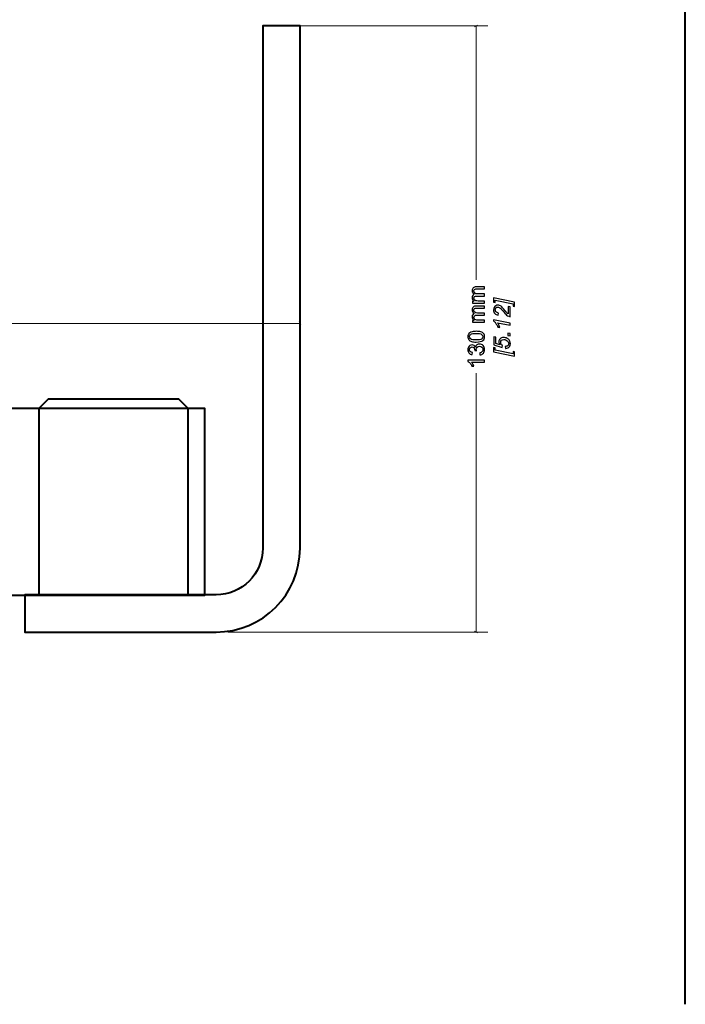
# Model space of a CAD drawing. Units: millimetres. Extents: x -237 to 297, y -210 to 210.
# Drawn here: x 154 to 297, y -210 to 1 of the extents above; entities that cross this region are included whole.
import ezdxf

# ---------------------------------------------------------------- set-up
doc = ezdxf.new("R2010")
doc.units = ezdxf.units.MM
doc.header["$MEASUREMENT"] = 0
doc.layers.add('Dims', color=7, linetype='Continuous')
doc.layers.add('Wall Bracket', color=7, linetype='Continuous')

msp = doc.modelspace()

# ---------------------------------------------------------------- linework, layer by layer
at = {"layer": 'Dims', "color": 7}
for points, knots in [([(190.3318, -122.1735), (190.3318, -122.1735), (196.3818, -122.1735), (196.3818, -122.1735), (196.3818, -122.1735), (201.9046, -122.1735), (206.3818, -117.6963), (206.3818, -112.1734), (206.3818, -112.1734), (206.3818, -112.1734), (206.3818, -0.1735), (206.3818, -0.1735), (206.3818, -0.1735), (206.3818, -0.1735), (214.3818, -0.1735), (214.3818, -0.1735), (214.3818, -0.1735), (214.3818, -0.1735), (214.3818, -112.1734), (214.3818, -112.1734), (214.3818, -112.1734), (214.3818, -122.1146), (206.3229, -130.1734), (196.3818, -130.1734), (196.3818, -130.1734), (196.3818, -130.1734), (155.3818, -130.1734), (155.3818, -130.1734), (155.3818, -130.1734), (155.3818, -130.1734), (155.3818, -122.1735), (155.3818, -122.1735), (155.3818, -122.1735), (155.3818, -122.1735), (190.3318, -122.1735), (190.3318, -122.1735)], [0, 0, 0, 0, 0.1, 0.1, 0.1, 0.1, 0.2, 0.2, 0.2, 0.2, 0.3, 0.3, 0.3, 0.3, 0.4, 0.4, 0.4, 0.4, 0.5, 0.5, 0.5, 0.5, 0.6, 0.6, 0.6, 0.6, 0.7, 0.7, 0.7, 0.7, 0.8, 0.8, 0.8, 0.8, 1, 1, 1, 1]), ([(158.4318, -122.1735), (158.4318, -122.1735), (158.4318, -82.1734), (158.4318, -82.1734), (158.4318, -82.1734), (158.4318, -82.1734), (160.4318, -80.1735), (160.4318, -80.1735), (160.4318, -80.1735), (160.4318, -80.1735), (188.3318, -80.1735), (188.3318, -80.1735), (188.3318, -80.1735), (188.3318, -80.1735), (190.3318, -82.1734), (190.3318, -82.1734), (190.3318, -82.1734), (190.3318, -82.1734), (190.3318, -122.1735), (190.3318, -122.1735), (190.3318, -122.1735), (190.3318, -122.1735), (158.4318, -122.1735), (158.4318, -122.1735)], [0, 0, 0, 0, 0.14285714, 0.14285714, 0.14285714, 0.14285714, 0.28571429, 0.28571429, 0.28571429, 0.28571429, 0.42857143, 0.42857143, 0.42857143, 0.42857143, 0.57142857, 0.57142857, 0.57142857, 0.57142857, 0.71428571, 0.71428571, 0.71428571, 0.71428571, 1, 1, 1, 1])]:
    msp.add_open_spline(points, degree=3, knots=knots, dxfattribs=at)
at = {"layer": 'Dims', "color": 251, "lineweight": 40}
for points, knots in [([(190.3318, -122.1735), (190.3318, -122.1735), (196.3818, -122.1735), (196.3818, -122.1735), (196.3818, -122.1735), (201.9046, -122.1735), (206.3818, -117.6963), (206.3818, -112.1734), (206.3818, -112.1734), (206.3818, -112.1734), (206.3818, -0.1735), (206.3818, -0.1735), (206.3818, -0.1735), (206.3818, -0.1735), (214.3818, -0.1735), (214.3818, -0.1735), (214.3818, -0.1735), (214.3818, -0.1735), (214.3818, -112.1734), (214.3818, -112.1734), (214.3818, -112.1734), (214.3818, -122.1146), (206.3229, -130.1734), (196.3818, -130.1734), (196.3818, -130.1734), (196.3818, -130.1734), (155.3818, -130.1734), (155.3818, -130.1734), (155.3818, -130.1734), (155.3818, -130.1734), (155.3818, -122.1735), (155.3818, -122.1735), (155.3818, -122.1735), (155.3818, -122.1735), (190.3318, -122.1735), (190.3318, -122.1735)], [0, 0, 0, 0, 0.1, 0.1, 0.1, 0.1, 0.2, 0.2, 0.2, 0.2, 0.3, 0.3, 0.3, 0.3, 0.4, 0.4, 0.4, 0.4, 0.5, 0.5, 0.5, 0.5, 0.6, 0.6, 0.6, 0.6, 0.7, 0.7, 0.7, 0.7, 0.8, 0.8, 0.8, 0.8, 1, 1, 1, 1]), ([(158.4318, -122.1735), (158.4318, -122.1735), (158.4318, -82.1734), (158.4318, -82.1734), (158.4318, -82.1734), (158.4318, -82.1734), (160.4318, -80.1735), (160.4318, -80.1735), (160.4318, -80.1735), (160.4318, -80.1735), (188.3318, -80.1735), (188.3318, -80.1735), (188.3318, -80.1735), (188.3318, -80.1735), (190.3318, -82.1734), (190.3318, -82.1734), (190.3318, -82.1734), (190.3318, -82.1734), (190.3318, -122.1735), (190.3318, -122.1735)], [0, 0, 0, 0, 0.16666667, 0.16666667, 0.16666667, 0.16666667, 0.33333333, 0.33333333, 0.33333333, 0.33333333, 0.5, 0.5, 0.5, 0.5, 0.66666667, 0.66666667, 0.66666667, 0.66666667, 1, 1, 1, 1])]:
    msp.add_open_spline(points, degree=3, knots=knots, dxfattribs=at)
at = {"layer": 'Dims', "color": 5, "lineweight": 9}
for points in [[(208.8818, -0.1735), (208.8818, -0.1735), (254.6359, -0.1735), (254.6359, -0.1735)], [(251.8093, -0.3428), (251.8093, -0.3428), (252.4626, -0.0041), (252.4626, -0.0041)], [(252.1359, -54.6352), (252.1359, -54.6352), (252.1359, -0.1735), (252.1359, -0.1735)], [(214.3818, -107.2413), (214.3818, -107.2413), (214.3818, -61.4683), (214.3818, -61.4683)], [(149.5604, -63.9683), (149.5604, -63.9683), (214.3818, -63.9683), (214.3818, -63.9683)], [(214.2124, -63.6417), (214.2124, -63.6417), (214.5511, -64.295), (214.5511, -64.295)], [(252.1359, -130.1734), (252.1359, -130.1734), (252.1359, -74.6448), (252.1359, -74.6448)], [(198.8818, -130.1734), (198.8818, -130.1734), (254.6359, -130.1734), (254.6359, -130.1734)], [(251.8093, -130.004), (251.8093, -130.004), (252.4626, -130.3427), (252.4626, -130.3427)]]:
    msp.add_open_spline(points, degree=3, dxfattribs=at)
at = {"layer": 'Dims'}
for points, knots in [([(253.9114, -59.6187), (253.9114, -59.6187), (251.3481, -59.6187), (251.3481, -59.6187), (251.3481, -59.6187), (251.3481, -59.6187), (251.3481, -59.2286), (251.3481, -59.2286), (251.3481, -59.2286), (251.3481, -59.2286), (251.7103, -59.2286), (251.7103, -59.2286), (251.7103, -59.2286), (251.5852, -59.1487), (251.4839, -59.0417), (251.4082, -58.9084), (251.4082, -58.9084), (251.3316, -58.775), (251.2938, -58.6235), (251.2938, -58.4532), (251.2938, -58.4532), (251.2938, -58.2638), (251.3333, -58.1083), (251.4115, -57.9872), (251.4115, -57.9872), (251.4905, -57.8662), (251.6, -57.7806), (251.7416, -57.7312), (251.7416, -57.7312), (251.4428, -57.5271), (251.2938, -57.2629), (251.2938, -56.9369), (251.2938, -56.9369), (251.2938, -56.6817), (251.3638, -56.485), (251.5045, -56.3484), (251.5045, -56.3484), (251.6453, -56.2109), (251.8618, -56.1417), (252.154, -56.1417), (252.154, -56.1417), (252.154, -56.1417), (253.9114, -56.1417), (253.9114, -56.1417), (253.9114, -56.1417), (253.9114, -56.1417), (253.9114, -56.5764), (253.9114, -56.5764), (253.9114, -56.5764), (253.9114, -56.5764), (252.298, -56.5764), (252.298, -56.5764), (252.298, -56.5764), (252.1252, -56.5764), (252, -56.5912), (251.9235, -56.6192), (251.9235, -56.6192), (251.8469, -56.6472), (251.786, -56.6982), (251.7391, -56.7731), (251.7391, -56.7731), (251.6922, -56.8472), (251.6691, -56.9344), (251.6691, -57.034), (251.6691, -57.034), (251.6691, -57.2151), (251.7292, -57.3649), (251.8486, -57.4843), (251.8486, -57.4843), (251.9688, -57.6037), (252.1606, -57.6629), (252.424, -57.6629), (252.424, -57.6629), (252.424, -57.6629), (253.9114, -57.6629), (253.9114, -57.6629), (253.9114, -57.6629), (253.9114, -57.6629), (253.9114, -58.0976), (253.9114, -58.0976), (253.9114, -58.0976), (253.9114, -58.0976), (252.2478, -58.0976), (252.2478, -58.0976), (252.2478, -58.0976), (252.0552, -58.0976), (251.9103, -58.1329), (251.814, -58.2037), (251.814, -58.2037), (251.7177, -58.2745), (251.6691, -58.3906), (251.6691, -58.5511), (251.6691, -58.5511), (251.6691, -58.6729), (251.7012, -58.7857), (251.7654, -58.8894), (251.7654, -58.8894), (251.8297, -58.9931), (251.9235, -59.068), (252.0478, -59.115), (252.0478, -59.115), (252.1713, -59.1611), (252.3499, -59.1841), (252.5828, -59.1841), (252.5828, -59.1841), (252.5828, -59.1841), (253.9114, -59.1841), (253.9114, -59.1841), (253.9114, -59.1841), (253.9114, -59.1841), (253.9114, -59.6187), (253.9114, -59.6187)], [0, 0, 0, 0, 0.03448276, 0.03448276, 0.03448276, 0.03448276, 0.06896552, 0.06896552, 0.06896552, 0.06896552, 0.10344828, 0.10344828, 0.10344828, 0.10344828, 0.13793103, 0.13793103, 0.13793103, 0.13793103, 0.17241379, 0.17241379, 0.17241379, 0.17241379, 0.20689655, 0.20689655, 0.20689655, 0.20689655, 0.24137931, 0.24137931, 0.24137931, 0.24137931, 0.27586207, 0.27586207, 0.27586207, 0.27586207, 0.31034483, 0.31034483, 0.31034483, 0.31034483, 0.34482759, 0.34482759, 0.34482759, 0.34482759, 0.37931034, 0.37931034, 0.37931034, 0.37931034, 0.4137931, 0.4137931, 0.4137931, 0.4137931, 0.44827586, 0.44827586, 0.44827586, 0.44827586, 0.48275862, 0.48275862, 0.48275862, 0.48275862, 0.51724138, 0.51724138, 0.51724138, 0.51724138, 0.55172414, 0.55172414, 0.55172414, 0.55172414, 0.5862069, 0.5862069, 0.5862069, 0.5862069, 0.62068966, 0.62068966, 0.62068966, 0.62068966, 0.65517241, 0.65517241, 0.65517241, 0.65517241, 0.68965517, 0.68965517, 0.68965517, 0.68965517, 0.72413793, 0.72413793, 0.72413793, 0.72413793, 0.75862069, 0.75862069, 0.75862069, 0.75862069, 0.79310345, 0.79310345, 0.79310345, 0.79310345, 0.82758621, 0.82758621, 0.82758621, 0.82758621, 0.86206897, 0.86206897, 0.86206897, 0.86206897, 0.89655172, 0.89655172, 0.89655172, 0.89655172, 0.93103448, 0.93103448, 0.93103448, 0.93103448, 1, 1, 1, 1]), ([(260.393, -59.4019), (260.393, -59.4019), (260.393, -60.3715), (260.393, -60.3715), (260.393, -60.3715), (260.393, -60.3715), (260.0572, -60.3024), (260.0572, -60.3024), (260.0572, -60.3024), (260.0572, -60.3024), (260.0572, -59.764), (260.0572, -59.764), (260.0572, -59.764), (260.0572, -59.764), (256.2246, -58.9639), (256.2246, -58.9639), (256.2246, -58.9639), (256.2246, -58.9639), (256.2246, -59.4924), (256.2246, -59.4924), (256.2246, -59.4924), (256.2246, -59.4924), (255.8887, -59.4233), (255.8887, -59.4233), (255.8887, -59.4233), (255.8887, -59.4233), (255.8887, -58.4569), (255.8887, -58.4569), (255.8887, -58.4569), (255.8887, -58.4569), (260.393, -59.4019), (260.393, -59.4019)], [0, 0, 0, 0, 0.11111111, 0.11111111, 0.11111111, 0.11111111, 0.22222222, 0.22222222, 0.22222222, 0.22222222, 0.33333333, 0.33333333, 0.33333333, 0.33333333, 0.44444444, 0.44444444, 0.44444444, 0.44444444, 0.55555556, 0.55555556, 0.55555556, 0.55555556, 0.66666667, 0.66666667, 0.66666667, 0.66666667, 0.77777778, 0.77777778, 0.77777778, 0.77777778, 1, 1, 1, 1]), ([(253.9114, -63.7328), (253.9114, -63.7328), (251.3481, -63.7328), (251.3481, -63.7328), (251.3481, -63.7328), (251.3481, -63.7328), (251.3481, -63.3427), (251.3481, -63.3427), (251.3481, -63.3427), (251.3481, -63.3427), (251.7103, -63.3427), (251.7103, -63.3427), (251.7103, -63.3427), (251.5852, -63.2628), (251.4839, -63.1558), (251.4082, -63.0225), (251.4082, -63.0225), (251.3316, -62.8891), (251.2938, -62.7376), (251.2938, -62.5673), (251.2938, -62.5673), (251.2938, -62.3779), (251.3333, -62.2224), (251.4115, -62.1013), (251.4115, -62.1013), (251.4905, -61.9803), (251.6, -61.8947), (251.7416, -61.8453), (251.7416, -61.8453), (251.4428, -61.6412), (251.2938, -61.377), (251.2938, -61.051), (251.2938, -61.051), (251.2938, -60.7958), (251.3638, -60.5991), (251.5045, -60.4625), (251.5045, -60.4625), (251.6453, -60.325), (251.8618, -60.2558), (252.154, -60.2558), (252.154, -60.2558), (252.154, -60.2558), (253.9114, -60.2558), (253.9114, -60.2558), (253.9114, -60.2558), (253.9114, -60.2558), (253.9114, -60.6905), (253.9114, -60.6905), (253.9114, -60.6905), (253.9114, -60.6905), (252.298, -60.6905), (252.298, -60.6905), (252.298, -60.6905), (252.1252, -60.6905), (252, -60.7053), (251.9235, -60.7333), (251.9235, -60.7333), (251.8469, -60.7613), (251.786, -60.8123), (251.7391, -60.8872), (251.7391, -60.8872), (251.6922, -60.9613), (251.6691, -61.0485), (251.6691, -61.1481), (251.6691, -61.1481), (251.6691, -61.3292), (251.7292, -61.479), (251.8486, -61.5984), (251.8486, -61.5984), (251.9688, -61.7178), (252.1606, -61.777), (252.424, -61.777), (252.424, -61.777), (252.424, -61.777), (253.9114, -61.777), (253.9114, -61.777), (253.9114, -61.777), (253.9114, -61.777), (253.9114, -62.2117), (253.9114, -62.2117), (253.9114, -62.2117), (253.9114, -62.2117), (252.2478, -62.2117), (252.2478, -62.2117), (252.2478, -62.2117), (252.0552, -62.2117), (251.9103, -62.247), (251.814, -62.3178), (251.814, -62.3178), (251.7177, -62.3886), (251.6691, -62.5047), (251.6691, -62.6652), (251.6691, -62.6652), (251.6691, -62.787), (251.7012, -62.8998), (251.7654, -63.0035), (251.7654, -63.0035), (251.8297, -63.1072), (251.9235, -63.1821), (252.0478, -63.2291), (252.0478, -63.2291), (252.1713, -63.2752), (252.3499, -63.2982), (252.5828, -63.2982), (252.5828, -63.2982), (252.5828, -63.2982), (253.9114, -63.2982), (253.9114, -63.2982), (253.9114, -63.2982), (253.9114, -63.2982), (253.9114, -63.7328), (253.9114, -63.7328)], [0, 0, 0, 0, 0.03448276, 0.03448276, 0.03448276, 0.03448276, 0.06896552, 0.06896552, 0.06896552, 0.06896552, 0.10344828, 0.10344828, 0.10344828, 0.10344828, 0.13793103, 0.13793103, 0.13793103, 0.13793103, 0.17241379, 0.17241379, 0.17241379, 0.17241379, 0.20689655, 0.20689655, 0.20689655, 0.20689655, 0.24137931, 0.24137931, 0.24137931, 0.24137931, 0.27586207, 0.27586207, 0.27586207, 0.27586207, 0.31034483, 0.31034483, 0.31034483, 0.31034483, 0.34482759, 0.34482759, 0.34482759, 0.34482759, 0.37931034, 0.37931034, 0.37931034, 0.37931034, 0.4137931, 0.4137931, 0.4137931, 0.4137931, 0.44827586, 0.44827586, 0.44827586, 0.44827586, 0.48275862, 0.48275862, 0.48275862, 0.48275862, 0.51724138, 0.51724138, 0.51724138, 0.51724138, 0.55172414, 0.55172414, 0.55172414, 0.55172414, 0.5862069, 0.5862069, 0.5862069, 0.5862069, 0.62068966, 0.62068966, 0.62068966, 0.62068966, 0.65517241, 0.65517241, 0.65517241, 0.65517241, 0.68965517, 0.68965517, 0.68965517, 0.68965517, 0.72413793, 0.72413793, 0.72413793, 0.72413793, 0.75862069, 0.75862069, 0.75862069, 0.75862069, 0.79310345, 0.79310345, 0.79310345, 0.79310345, 0.82758621, 0.82758621, 0.82758621, 0.82758621, 0.86206897, 0.86206897, 0.86206897, 0.86206897, 0.89655172, 0.89655172, 0.89655172, 0.89655172, 0.93103448, 0.93103448, 0.93103448, 0.93103448, 1, 1, 1, 1]), ([(259.425, -62.5307), (259.2151, -62.4854), (259.0381, -62.4237), (258.8965, -62.3438), (258.8965, -62.3438), (258.7541, -62.2648), (258.6191, -62.1586), (258.4915, -62.0269), (258.4915, -62.0269), (258.364, -61.8961), (258.1499, -61.6417), (257.8503, -61.2663), (257.8503, -61.2663), (257.6684, -61.0383), (257.5342, -60.8828), (257.4478, -60.7988), (257.4478, -60.7988), (257.3227, -60.6786), (257.2, -60.5914), (257.0798, -60.5362), (257.0798, -60.5362), (256.9975, -60.4992), (256.9086, -60.4811), (256.8123, -60.4811), (256.8123, -60.4811), (256.6502, -60.4811), (256.5127, -60.5387), (256.3991, -60.6531), (256.3991, -60.6531), (256.2863, -60.7683), (256.2295, -60.9091), (256.2295, -61.0762), (256.2295, -61.0762), (256.2295, -61.2417), (256.2872, -61.3865), (256.4016, -61.51), (256.4016, -61.51), (256.5168, -61.6335), (256.7004, -61.7224), (256.9539, -61.7751), (256.9539, -61.7751), (256.9539, -61.7751), (256.8913, -62.1998), (256.8913, -62.1998), (256.8913, -62.1998), (256.5785, -62.1578), (256.3308, -62.036), (256.1505, -61.8351), (256.1505, -61.8351), (255.9694, -61.6335), (255.8789, -61.3824), (255.8789, -61.082), (255.8789, -61.082), (255.8789, -60.8811), (255.9209, -60.6992), (256.004, -60.5362), (256.004, -60.5362), (256.0879, -60.3732), (256.2048, -60.2514), (256.3563, -60.1691), (256.3563, -60.1691), (256.5069, -60.0876), (256.6633, -60.0464), (256.8238, -60.0464), (256.8238, -60.0464), (257.0584, -60.0464), (257.284, -60.1296), (257.5005, -60.2967), (257.5005, -60.2967), (257.6355, -60.3996), (257.9013, -60.7025), (258.2981, -61.2038), (258.2981, -61.2038), (258.4677, -61.4186), (258.6076, -61.5791), (258.7171, -61.6845), (258.7171, -61.6845), (258.8257, -61.7899), (258.9286, -61.8689), (259.0249, -61.9216), (259.0249, -61.9216), (259.0249, -61.9216), (259.0249, -60.3428), (259.0249, -60.3428), (259.0249, -60.3428), (259.0249, -60.3428), (259.425, -60.4267), (259.425, -60.4267), (259.425, -60.4267), (259.425, -60.4267), (259.425, -62.5307), (259.425, -62.5307)], [0, 0, 0, 0, 0.04166667, 0.04166667, 0.04166667, 0.04166667, 0.08333333, 0.08333333, 0.08333333, 0.08333333, 0.125, 0.125, 0.125, 0.125, 0.16666667, 0.16666667, 0.16666667, 0.16666667, 0.20833333, 0.20833333, 0.20833333, 0.20833333, 0.25, 0.25, 0.25, 0.25, 0.29166667, 0.29166667, 0.29166667, 0.29166667, 0.33333333, 0.33333333, 0.33333333, 0.33333333, 0.375, 0.375, 0.375, 0.375, 0.41666667, 0.41666667, 0.41666667, 0.41666667, 0.45833333, 0.45833333, 0.45833333, 0.45833333, 0.5, 0.5, 0.5, 0.5, 0.54166667, 0.54166667, 0.54166667, 0.54166667, 0.58333333, 0.58333333, 0.58333333, 0.58333333, 0.625, 0.625, 0.625, 0.625, 0.66666667, 0.66666667, 0.66666667, 0.66666667, 0.70833333, 0.70833333, 0.70833333, 0.70833333, 0.75, 0.75, 0.75, 0.75, 0.79166667, 0.79166667, 0.79166667, 0.79166667, 0.83333333, 0.83333333, 0.83333333, 0.83333333, 0.875, 0.875, 0.875, 0.875, 0.91666667, 0.91666667, 0.91666667, 0.91666667, 1, 1, 1, 1]), ([(259.425, -64.3787), (259.425, -64.3787), (256.7563, -63.8206), (256.7563, -63.8206), (256.7563, -63.8206), (256.9465, -64.0618), (257.098, -64.401), (257.2124, -64.838), (257.2124, -64.838), (257.2124, -64.838), (256.8173, -64.7566), (256.8173, -64.7566), (256.8173, -64.7566), (256.7308, -64.5392), (256.6172, -64.3252), (256.4781, -64.1137), (256.4781, -64.1137), (256.3382, -63.9021), (256.2164, -63.7441), (256.1118, -63.6379), (256.1118, -63.6379), (256.0484, -63.5745), (255.9702, -63.5136), (255.8789, -63.456), (255.8789, -63.456), (255.8789, -63.456), (255.8789, -63.2033), (255.8789, -63.2033), (255.8789, -63.2033), (255.8789, -63.2033), (259.425, -63.9449), (259.425, -63.9449), (259.425, -63.9449), (259.425, -63.9449), (259.425, -64.3787), (259.425, -64.3787)], [0, 0, 0, 0, 0.1, 0.1, 0.1, 0.1, 0.2, 0.2, 0.2, 0.2, 0.3, 0.3, 0.3, 0.3, 0.4, 0.4, 0.4, 0.4, 0.5, 0.5, 0.5, 0.5, 0.6, 0.6, 0.6, 0.6, 0.7, 0.7, 0.7, 0.7, 0.8, 0.8, 0.8, 0.8, 1, 1, 1, 1]), ([(252.1663, -67.9705), (251.749, -67.9705), (251.4115, -67.9277), (251.1563, -67.8421), (251.1563, -67.8421), (250.9003, -67.7556), (250.7036, -67.628), (250.5661, -67.4585), (250.5661, -67.4585), (250.4287, -67.2897), (250.3603, -67.0765), (250.3603, -66.8197), (250.3603, -66.8197), (250.3603, -66.6304), (250.3982, -66.4641), (250.4747, -66.3201), (250.4747, -66.3201), (250.5513, -66.1768), (250.6616, -66.0583), (250.8057, -65.9661), (250.8057, -65.9661), (250.9489, -65.8739), (251.1242, -65.8015), (251.3308, -65.7488), (251.3308, -65.7488), (251.5374, -65.6953), (251.8165, -65.6689), (252.1663, -65.6689), (252.1663, -65.6689), (252.5812, -65.6689), (252.917, -65.7117), (253.1722, -65.7965), (253.1722, -65.7965), (253.4282, -65.8813), (253.6249, -66.0089), (253.7632, -66.1785), (253.7632, -66.1785), (253.9015, -66.3472), (253.9707, -66.5612), (253.9707, -66.8197), (253.9707, -66.8197), (253.9707, -67.1597), (253.8497, -67.4272), (253.6068, -67.6215), (253.6068, -67.6215), (253.3105, -67.8544), (252.8306, -67.9705), (252.1663, -67.9705)], [0, 0, 0, 0, 0.07692308, 0.07692308, 0.07692308, 0.07692308, 0.15384615, 0.15384615, 0.15384615, 0.15384615, 0.23076923, 0.23076923, 0.23076923, 0.23076923, 0.30769231, 0.30769231, 0.30769231, 0.30769231, 0.38461538, 0.38461538, 0.38461538, 0.38461538, 0.46153846, 0.46153846, 0.46153846, 0.46153846, 0.53846154, 0.53846154, 0.53846154, 0.53846154, 0.61538462, 0.61538462, 0.61538462, 0.61538462, 0.69230769, 0.69230769, 0.69230769, 0.69230769, 0.76923077, 0.76923077, 0.76923077, 0.76923077, 0.84615385, 0.84615385, 0.84615385, 0.84615385, 1, 1, 1, 1]), ([(252.168, -67.526), (252.7499, -67.526), (253.1368, -67.4585), (253.3278, -67.3226), (253.3278, -67.3226), (253.5196, -67.1868), (253.6151, -67.0189), (253.6151, -66.8197), (253.6151, -66.8197), (253.6151, -66.6205), (253.5188, -66.4526), (253.327, -66.3168), (253.327, -66.3168), (253.1343, -66.1809), (252.7483, -66.1134), (252.168, -66.1134), (252.168, -66.1134), (251.586, -66.1134), (251.1991, -66.1809), (251.0081, -66.3168), (251.0081, -66.3168), (250.8164, -66.4518), (250.7209, -66.6213), (250.7209, -66.8246), (250.7209, -66.8246), (250.7209, -67.0238), (250.8057, -67.1835), (250.9744, -67.3029), (250.9744, -67.3029), (251.1892, -67.4519), (251.5876, -67.526), (252.168, -67.526)], [0, 0, 0, 0, 0.11111111, 0.11111111, 0.11111111, 0.11111111, 0.22222222, 0.22222222, 0.22222222, 0.22222222, 0.33333333, 0.33333333, 0.33333333, 0.33333333, 0.44444444, 0.44444444, 0.44444444, 0.44444444, 0.55555556, 0.55555556, 0.55555556, 0.55555556, 0.66666667, 0.66666667, 0.66666667, 0.66666667, 0.77777778, 0.77777778, 0.77777778, 0.77777778, 1, 1, 1, 1]), ([(258.4125, -69.3448), (258.4125, -69.3448), (258.3681, -68.9028), (258.3681, -68.9028), (258.3681, -68.9028), (258.4315, -68.9061), (258.4693, -68.9078), (258.4817, -68.9078), (258.4817, -68.9078), (258.5887, -68.9078), (258.6957, -68.8806), (258.8043, -68.8263), (258.8043, -68.8263), (258.9122, -68.7728), (258.9953, -68.6995), (259.0529, -68.6065), (259.0529, -68.6065), (259.1097, -68.5135), (259.1385, -68.4155), (259.1385, -68.3118), (259.1385, -68.3118), (259.1385, -68.1768), (259.0916, -68.0385), (258.9986, -67.8986), (258.9986, -67.8986), (258.9056, -67.7578), (258.7706, -67.6442), (258.592, -67.557), (258.592, -67.557), (258.4142, -67.4697), (258.2372, -67.4261), (258.0627, -67.4261), (258.0627, -67.4261), (257.8651, -67.4261), (257.7071, -67.4845), (257.5877, -67.6014), (257.5877, -67.6014), (257.4692, -67.7183), (257.4099, -67.8722), (257.4099, -68.0632), (257.4099, -68.0632), (257.4099, -68.19), (257.4404, -68.311), (257.5021, -68.4246), (257.5021, -68.4246), (257.563, -68.5382), (257.6544, -68.6427), (257.7754, -68.7365), (257.7754, -68.7365), (257.7754, -68.7365), (257.7507, -69.1201), (257.7507, -69.1201), (257.7507, -69.1201), (257.7507, -69.1201), (255.9381, -68.5884), (255.9381, -68.5884), (255.9381, -68.5884), (255.9381, -68.5884), (255.9381, -66.8622), (255.9381, -66.8622), (255.9381, -66.8622), (255.9381, -66.8622), (256.3382, -66.947), (256.3382, -66.947), (256.3382, -66.947), (256.3382, -66.947), (256.3382, -68.2887), (256.3382, -68.2887), (256.3382, -68.2887), (256.3382, -68.2887), (257.2412, -68.5546), (257.2412, -68.5546), (257.2412, -68.5546), (257.1696, -68.455), (257.1152, -68.3521), (257.079, -68.2468), (257.079, -68.2468), (257.0428, -68.1414), (257.0247, -68.0336), (257.0247, -67.9224), (257.0247, -67.9224), (257.0247, -67.6525), (257.1136, -67.4302), (257.2922, -67.2565), (257.2922, -67.2565), (257.47, -67.0828), (257.7137, -66.9964), (258.0232, -66.9964), (258.0232, -66.9964), (258.2948, -66.9964), (258.5442, -67.0557), (258.7731, -67.175), (258.7731, -67.175), (259.0019, -67.2944), (259.1772, -67.4582), (259.2999, -67.6664), (259.2999, -67.6664), (259.4225, -67.8747), (259.4843, -68.0994), (259.4843, -68.3406), (259.4843, -68.3406), (259.4843, -68.5439), (259.4382, -68.7225), (259.3468, -68.8789), (259.3468, -68.8789), (259.2546, -69.0353), (259.1287, -69.1522), (258.9673, -69.2304), (258.9673, -69.2304), (258.8068, -69.3086), (258.6455, -69.3473), (258.485, -69.3473), (258.485, -69.3473), (258.4685, -69.3473), (258.4446, -69.3465), (258.4125, -69.3448)], [0, 0, 0, 0, 0.03333333, 0.03333333, 0.03333333, 0.03333333, 0.06666667, 0.06666667, 0.06666667, 0.06666667, 0.1, 0.1, 0.1, 0.1, 0.13333333, 0.13333333, 0.13333333, 0.13333333, 0.16666667, 0.16666667, 0.16666667, 0.16666667, 0.2, 0.2, 0.2, 0.2, 0.23333333, 0.23333333, 0.23333333, 0.23333333, 0.26666667, 0.26666667, 0.26666667, 0.26666667, 0.3, 0.3, 0.3, 0.3, 0.33333333, 0.33333333, 0.33333333, 0.33333333, 0.36666667, 0.36666667, 0.36666667, 0.36666667, 0.4, 0.4, 0.4, 0.4, 0.43333333, 0.43333333, 0.43333333, 0.43333333, 0.46666667, 0.46666667, 0.46666667, 0.46666667, 0.5, 0.5, 0.5, 0.5, 0.53333333, 0.53333333, 0.53333333, 0.53333333, 0.56666667, 0.56666667, 0.56666667, 0.56666667, 0.6, 0.6, 0.6, 0.6, 0.63333333, 0.63333333, 0.63333333, 0.63333333, 0.66666667, 0.66666667, 0.66666667, 0.66666667, 0.7, 0.7, 0.7, 0.7, 0.73333333, 0.73333333, 0.73333333, 0.73333333, 0.76666667, 0.76666667, 0.76666667, 0.76666667, 0.8, 0.8, 0.8, 0.8, 0.83333333, 0.83333333, 0.83333333, 0.83333333, 0.86666667, 0.86666667, 0.86666667, 0.86666667, 0.9, 0.9, 0.9, 0.9, 0.93333333, 0.93333333, 0.93333333, 0.93333333, 1, 1, 1, 1]), ([(259.425, -66.6547), (259.425, -66.6547), (258.9311, -66.551), (258.9311, -66.551), (258.9311, -66.551), (258.9311, -66.551), (258.9311, -66.0571), (258.9311, -66.0571), (258.9311, -66.0571), (258.9311, -66.0571), (259.425, -66.1633), (259.425, -66.1633), (259.425, -66.1633), (259.425, -66.1633), (259.425, -66.6547), (259.425, -66.6547)], [0, 0, 0, 0, 0.2, 0.2, 0.2, 0.2, 0.4, 0.4, 0.4, 0.4, 0.6, 0.6, 0.6, 0.6, 1, 1, 1, 1]), ([(252.973, -70.7174), (252.973, -70.7174), (252.9137, -70.2827), (252.9137, -70.2827), (252.9137, -70.2827), (253.1607, -70.2325), (253.3385, -70.1486), (253.4471, -70.0292), (253.4471, -70.0292), (253.5558, -69.9099), (253.6101, -69.7633), (253.6101, -69.5897), (253.6101, -69.5897), (253.6101, -69.3839), (253.5393, -69.2102), (253.3978, -69.0702), (253.3978, -69.0702), (253.2562, -68.9303), (253.0808, -68.8603), (252.8718, -68.8603), (252.8718, -68.8603), (252.6726, -68.8603), (252.5079, -68.9254), (252.3779, -69.0562), (252.3779, -69.0562), (252.2486, -69.1863), (252.1836, -69.3518), (252.1836, -69.5534), (252.1836, -69.5534), (252.1836, -69.6357), (252.2001, -69.7378), (252.2322, -69.8605), (252.2322, -69.8605), (252.2322, -69.8605), (251.8519, -69.8119), (251.8519, -69.8119), (251.8519, -69.8119), (251.8552, -69.7831), (251.8568, -69.7592), (251.8568, -69.7419), (251.8568, -69.7419), (251.8568, -69.5559), (251.8083, -69.3896), (251.7119, -69.2406), (251.7119, -69.2406), (251.6156, -69.0925), (251.4675, -69.0184), (251.2674, -69.0184), (251.2674, -69.0184), (251.1086, -69.0184), (250.9769, -69.0727), (250.8723, -69.1805), (250.8723, -69.1805), (250.7678, -69.2884), (250.7159, -69.4275), (250.7159, -69.5979), (250.7159, -69.5979), (250.7159, -69.7675), (250.7694, -69.9082), (250.8764, -70.021), (250.8764, -70.021), (250.9835, -70.1338), (251.144, -70.2062), (251.358, -70.2383), (251.358, -70.2383), (251.358, -70.2383), (251.279, -70.6729), (251.279, -70.6729), (251.279, -70.6729), (250.9876, -70.6194), (250.7612, -70.4992), (250.6007, -70.3107), (250.6007, -70.3107), (250.4402, -70.1231), (250.3603, -69.8885), (250.3603, -69.6086), (250.3603, -69.6086), (250.3603, -69.416), (250.4015, -69.2382), (250.4846, -69.076), (250.4846, -69.076), (250.5669, -68.913), (250.6797, -68.7887), (250.8221, -68.7031), (250.8221, -68.7031), (250.9653, -68.6167), (251.1168, -68.5739), (251.2773, -68.5739), (251.2773, -68.5739), (251.4296, -68.5739), (251.5679, -68.615), (251.693, -68.6965), (251.693, -68.6965), (251.8181, -68.7788), (251.9177, -68.9007), (251.9918, -69.0612), (251.9918, -69.0612), (252.0396, -68.8521), (252.14, -68.6899), (252.2923, -68.5739), (252.2923, -68.5739), (252.4437, -68.4586), (252.6347, -68.401), (252.8627, -68.401), (252.8627, -68.401), (253.1714, -68.401), (253.434, -68.5138), (253.6488, -68.7385), (253.6488, -68.7385), (253.8637, -68.9641), (253.9707, -69.2489), (253.9707, -69.5929), (253.9707, -69.5929), (253.9707, -69.9033), (253.8785, -70.1609), (253.6933, -70.3659), (253.6933, -70.3659), (253.5081, -70.5717), (253.2677, -70.6886), (252.973, -70.7174)], [0, 0, 0, 0, 0.03225806, 0.03225806, 0.03225806, 0.03225806, 0.06451613, 0.06451613, 0.06451613, 0.06451613, 0.09677419, 0.09677419, 0.09677419, 0.09677419, 0.12903226, 0.12903226, 0.12903226, 0.12903226, 0.16129032, 0.16129032, 0.16129032, 0.16129032, 0.19354839, 0.19354839, 0.19354839, 0.19354839, 0.22580645, 0.22580645, 0.22580645, 0.22580645, 0.25806452, 0.25806452, 0.25806452, 0.25806452, 0.29032258, 0.29032258, 0.29032258, 0.29032258, 0.32258065, 0.32258065, 0.32258065, 0.32258065, 0.35483871, 0.35483871, 0.35483871, 0.35483871, 0.38709677, 0.38709677, 0.38709677, 0.38709677, 0.41935484, 0.41935484, 0.41935484, 0.41935484, 0.4516129, 0.4516129, 0.4516129, 0.4516129, 0.48387097, 0.48387097, 0.48387097, 0.48387097, 0.51612903, 0.51612903, 0.51612903, 0.51612903, 0.5483871, 0.5483871, 0.5483871, 0.5483871, 0.58064516, 0.58064516, 0.58064516, 0.58064516, 0.61290323, 0.61290323, 0.61290323, 0.61290323, 0.64516129, 0.64516129, 0.64516129, 0.64516129, 0.67741935, 0.67741935, 0.67741935, 0.67741935, 0.70967742, 0.70967742, 0.70967742, 0.70967742, 0.74193548, 0.74193548, 0.74193548, 0.74193548, 0.77419355, 0.77419355, 0.77419355, 0.77419355, 0.80645161, 0.80645161, 0.80645161, 0.80645161, 0.83870968, 0.83870968, 0.83870968, 0.83870968, 0.87096774, 0.87096774, 0.87096774, 0.87096774, 0.90322581, 0.90322581, 0.90322581, 0.90322581, 0.93548387, 0.93548387, 0.93548387, 0.93548387, 1, 1, 1, 1]), ([(260.393, -71.0307), (260.393, -71.0307), (255.8887, -70.1022), (255.8887, -70.1022), (255.8887, -70.1022), (255.8887, -70.1022), (255.8887, -69.1292), (255.8887, -69.1292), (255.8887, -69.1292), (255.8887, -69.1292), (256.2246, -69.1983), (256.2246, -69.1983), (256.2246, -69.1983), (256.2246, -69.1983), (256.2246, -69.7342), (256.2246, -69.7342), (256.2246, -69.7342), (256.2246, -69.7342), (260.0572, -70.5294), (260.0572, -70.5294), (260.0572, -70.5294), (260.0572, -70.5294), (260.0572, -69.9886), (260.0572, -69.9886), (260.0572, -69.9886), (260.0572, -69.9886), (260.393, -70.0577), (260.393, -70.0577), (260.393, -70.0577), (260.393, -70.0577), (260.393, -71.0307), (260.393, -71.0307)], [0, 0, 0, 0, 0.11111111, 0.11111111, 0.11111111, 0.11111111, 0.22222222, 0.22222222, 0.22222222, 0.22222222, 0.33333333, 0.33333333, 0.33333333, 0.33333333, 0.44444444, 0.44444444, 0.44444444, 0.44444444, 0.55555556, 0.55555556, 0.55555556, 0.55555556, 0.66666667, 0.66666667, 0.66666667, 0.66666667, 0.77777778, 0.77777778, 0.77777778, 0.77777778, 1, 1, 1, 1]), ([(253.9114, -71.8344), (253.9114, -71.8344), (253.9114, -72.2691), (253.9114, -72.2691), (253.9114, -72.2691), (253.9114, -72.2691), (251.144, -72.2691), (251.144, -72.2691), (251.144, -72.2691), (251.2444, -72.3736), (251.344, -72.5111), (251.4436, -72.6806), (251.4436, -72.6806), (251.5432, -72.8502), (251.6181, -73.0033), (251.6675, -73.1383), (251.6675, -73.1383), (251.6675, -73.1383), (251.2477, -73.1383), (251.2477, -73.1383), (251.2477, -73.1383), (251.1341, -72.8955), (250.9958, -72.6831), (250.8328, -72.5012), (250.8328, -72.5012), (250.6707, -72.3193), (250.5134, -72.19), (250.3603, -72.1143), (250.3603, -72.1143), (250.3603, -72.1143), (250.3603, -71.8344), (250.3603, -71.8344), (250.3603, -71.8344), (250.3603, -71.8344), (253.9114, -71.8344), (253.9114, -71.8344)], [0, 0, 0, 0, 0.1, 0.1, 0.1, 0.1, 0.2, 0.2, 0.2, 0.2, 0.3, 0.3, 0.3, 0.3, 0.4, 0.4, 0.4, 0.4, 0.5, 0.5, 0.5, 0.5, 0.6, 0.6, 0.6, 0.6, 0.7, 0.7, 0.7, 0.7, 0.8, 0.8, 0.8, 0.8, 1, 1, 1, 1])]:
    msp.add_open_spline(points, degree=3, knots=knots, dxfattribs=at)
at = {"layer": 'Dims', "color": 7, "lineweight": 40}
msp.add_open_spline([(126.6628, -152.241), (126.6628, -152.241), (126.6628, -82.241), (126.6628, -82.241), (126.6628, -82.241), (126.6628, -82.241), (193.9628, -82.241), (193.9628, -82.241), (193.9628, -82.241), (193.9628, -82.241), (193.9628, -122.241), (193.9628, -122.241), (193.9628, -122.241), (193.9628, -122.241), (147.6628, -122.241), (147.6628, -122.241), (147.6628, -122.241), (147.6628, -122.241), (147.6628, -152.241), (147.6628, -152.241), (147.6628, -152.241), (147.6628, -152.241), (126.6628, -152.241), (126.6628, -152.241)], degree=3, knots=[0, 0, 0, 0, 0.14285714, 0.14285714, 0.14285714, 0.14285714, 0.28571429, 0.28571429, 0.28571429, 0.28571429, 0.42857143, 0.42857143, 0.42857143, 0.42857143, 0.57142857, 0.57142857, 0.57142857, 0.57142857, 0.71428571, 0.71428571, 0.71428571, 0.71428571, 1, 1, 1, 1], dxfattribs=at)
at = {"layer": 'Wall Bracket', "color": 250, "lineweight": 40}
msp.add_open_spline([(297.0002, -209.9996), (297.0002, -209.9996), (297.0002, 210), (297.0002, 210)], degree=3, dxfattribs=at)

doc.saveas('drawing.dxf')
